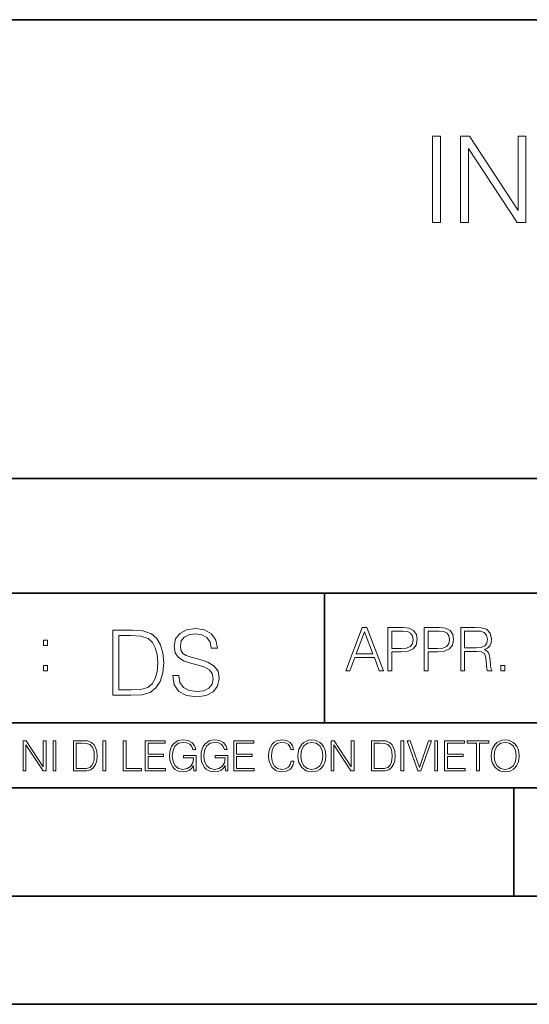
# Model space of a CAD drawing. Extents: x 0 to 420, y 0 to 297.
# Drawn here: x 291 to 314, y 0 to 46 of the extents above; entities that cross this region are included whole.
import ezdxf

# ---------------------------------------------------------------- set-up
doc = ezdxf.new("R2010")
doc.units = 0

msp = doc.modelspace()

# ---------------------------------------------------------------- linework, layer by layer
at = {"color": 7, "lineweight": 35}
for p, q in [((234.999802, 45.500252), (410, 45.500252)), ((254.999802, 24.300249), (410, 24.300249)), ((234.999802, 19.00025), (329.999786, 19.00025)), ((304.999786, 13.00025), (304.999786, 19.00025)), ((234.999802, 13.00025), (410, 13.00025)), ((25.000401, 9.99976), (410, 9.99976)), ((234.999802, 10.00025), (410, 10.00025)), ((313.75, 4.99976), (313.75, 9.99976)), ((267.5, 4.99976), (415, 4.99976)), ((0, 0), (420, 0)), ((0, 0), (420, 0))]:
    msp.add_line(p, q, dxfattribs=at)
at = {"color": 7, "lineweight": 18}
for points in [[(310.000122, 36.120956), (310.36731, 36.120956), (310.36731, 40.120956), (310.000122, 40.120956)], [(311.290802, 36.120956), (311.65799, 36.120956), (311.65799, 39.553501), (313.905548, 36.120956), (314.311676, 36.120956), (314.311676, 40.120956), (313.944489, 40.120956), (313.944489, 36.688412), (311.69693, 40.120956), (311.290802, 40.120956)], [(297.991638, 15.195244), (297.991638, 15.174381), (298.062561, 14.757135), (298.279541, 14.452546), (298.630005, 14.268957), (299.109833, 14.202198), (299.539612, 14.264785), (299.865051, 14.435856), (300.069519, 14.707066), (300.144623, 15.07007), (300.086212, 15.39135), (299.915131, 15.633352), (299.623047, 15.812768), (299.20163, 15.950459), (298.851166, 16.038082), (298.621674, 16.113186), (298.467285, 16.217497), (298.375488, 16.35936), (298.346283, 16.551294), (298.388, 16.789124), (298.521515, 16.96854), (298.738495, 17.077024), (299.034729, 17.11875), (299.343506, 17.072851), (299.577148, 16.943506), (299.719025, 16.734882), (299.773254, 16.451155), (300.057007, 16.451155), (299.981903, 16.835022), (299.781616, 17.122921), (299.468689, 17.302338), (299.047272, 17.364923), (298.634186, 17.302338), (298.325409, 17.13961), (298.129333, 16.885092), (298.062561, 16.559639), (298.11264, 16.242533), (298.262848, 16.021391), (298.517365, 15.862838), (298.880371, 15.746009), (299.164093, 15.675077), (299.47702, 15.574938), (299.694, 15.453937), (299.819153, 15.282866), (299.860901, 15.040863), (299.810822, 14.794687), (299.664795, 14.606927), (299.431122, 14.485926), (299.114014, 14.448374), (298.755188, 14.498443), (298.49231, 14.644479), (298.32959, 14.878137), (298.27536, 15.195244)], [(305.98587, 15.412767), (306.177826, 15.412767), (306.405914, 16.024729), (307.307159, 16.024729), (307.532471, 15.412767), (307.724396, 15.412767), (306.965027, 17.412767), (306.74527, 17.412767)], [(307.935822, 15.412767), (308.119385, 15.412767), (308.119385, 16.28064), (308.544983, 16.28064), (308.870453, 16.314018), (309.104095, 16.419722), (309.243195, 16.597746), (309.290466, 16.850876), (309.248749, 17.095661), (309.123566, 17.270905), (308.920502, 17.376606), (308.634003, 17.412767), (307.935822, 17.412767)], [(309.615906, 15.412767), (309.7995, 15.412767), (309.7995, 16.28064), (310.225098, 16.28064), (310.550537, 16.314018), (310.78421, 16.419722), (310.923279, 16.597746), (310.970581, 16.850876), (310.928864, 17.095661), (310.80368, 17.270905), (310.600616, 17.376606), (310.314117, 17.412767), (309.615906, 17.412767)], [(311.296021, 15.412767), (311.479614, 15.412767), (311.479614, 16.308456), (312.063751, 16.308456), (312.261261, 16.288984), (312.380859, 16.222225), (312.442078, 16.091488), (312.472656, 15.882865), (312.494934, 15.618608), (312.511597, 15.493435), (312.539429, 15.412767), (312.742493, 15.412767), (312.742493, 15.440584), (312.700775, 15.504561), (312.678497, 15.624172), (312.653473, 15.924589), (312.634003, 16.094269), (312.597839, 16.225006), (312.525513, 16.322365), (312.403137, 16.389124), (312.539429, 16.461447), (312.642334, 16.567148), (312.703552, 16.709013), (312.7258, 16.881474), (312.661804, 17.148512), (312.481018, 17.3321), (312.247345, 17.401642), (311.963623, 17.412767), (311.296021, 17.412767)], [(295.934601, 17.285646), (295.229462, 17.285646), (295.229462, 14.285647), (296.055603, 14.285647), (296.564636, 14.30651), (296.952698, 14.414993), (297.219727, 14.623617), (297.420013, 14.924034), (297.541016, 15.312073), (297.582733, 15.791906), (297.541016, 16.238359), (297.432526, 16.609709), (297.253113, 16.905952), (297.015259, 17.122921), (296.618896, 17.260612), (296.139069, 17.285646)], [(295.504852, 14.531822), (295.504852, 17.039473), (296.055603, 17.039473), (296.514587, 17.01861), (296.865051, 16.905952), (297.052826, 16.726538), (297.18634, 16.480362), (297.269806, 16.167427), (297.299011, 15.783561), (297.269806, 15.383005), (297.18634, 15.061726), (297.044464, 14.81555), (296.844208, 14.644479), (296.518738, 14.548512), (296.084808, 14.531822)], [(306.467102, 16.188845), (306.85376, 17.218052), (307.243195, 16.188845)], [(308.119385, 16.444756), (308.119385, 17.24865), (308.625641, 17.24865), (308.837067, 17.223616), (308.984497, 17.151293), (309.070709, 17.0289), (309.101318, 16.853657), (309.065155, 16.661724), (308.965027, 16.536551), (308.792542, 16.464228), (308.54776, 16.444756)], [(309.7995, 16.444756), (309.7995, 17.24865), (310.305756, 17.24865), (310.517181, 17.223616), (310.664612, 17.151293), (310.750824, 17.0289), (310.781433, 16.853657), (310.74527, 16.661724), (310.645142, 16.536551), (310.472656, 16.464228), (310.227875, 16.444756)], [(311.479614, 16.472572), (311.479614, 17.24865), (311.999786, 17.24865), (312.216766, 17.237524), (312.386444, 17.17911), (312.494934, 17.051155), (312.536652, 16.87591), (312.503265, 16.689541), (312.408691, 16.564367), (312.244568, 16.492044), (312.010925, 16.472572)], [(292.026215, 16.581057), (292.209808, 16.581057), (292.209808, 16.828623), (292.026215, 16.828623)], [(292.026215, 15.412767), (292.209808, 15.412767), (292.209808, 15.660334), (292.026215, 15.660334)], [(313.151398, 15.412767), (313.334961, 15.412767), (313.334961, 15.660334), (313.151398, 15.660334)], [(291.086395, 10.781829), (291.214905, 10.781829), (291.214905, 11.98322), (292.001556, 10.781829), (292.143707, 10.781829), (292.143707, 12.181828), (292.015198, 12.181828), (292.015198, 10.980438), (291.228546, 12.181828), (291.086395, 12.181828)], [(292.466919, 10.781829), (292.595459, 10.781829), (292.595459, 12.181828), (292.466919, 12.181828)], [(293.734528, 12.181828), (293.405457, 12.181828), (293.405457, 10.781829), (293.790985, 10.781829), (294.028534, 10.791565), (294.209625, 10.842191), (294.334259, 10.939548), (294.427704, 11.079742), (294.484192, 11.260827), (294.503662, 11.48475), (294.484192, 11.693094), (294.433563, 11.866391), (294.349823, 12.004639), (294.238831, 12.10589), (294.053864, 12.170146), (293.829926, 12.181828)], [(293.533966, 10.89671), (293.533966, 12.066947), (293.790985, 12.066947), (294.005188, 12.057211), (294.168732, 12.004639), (294.256348, 11.920911), (294.318665, 11.806029), (294.357605, 11.659993), (294.371246, 11.480855), (294.357605, 11.293929), (294.318665, 11.143998), (294.252472, 11.029117), (294.158997, 10.949284), (294.007141, 10.904499), (293.804626, 10.89671)], [(294.772369, 10.781829), (294.900879, 10.781829), (294.900879, 12.181828), (294.772369, 12.181828)], [(295.710876, 10.781829), (296.557892, 10.781829), (296.557892, 10.89671), (295.839386, 10.89671), (295.839386, 12.181828), (295.710876, 12.181828)], [(296.723389, 10.781829), (297.663879, 10.781829), (297.663879, 10.89671), (296.851898, 10.89671), (296.851898, 11.443859), (297.572357, 11.443859), (297.572357, 11.558742), (296.851898, 11.558742), (296.851898, 12.066947), (297.640503, 12.066947), (297.640503, 12.181828), (296.723389, 12.181828)], [(298.972351, 10.781829), (299.075562, 10.781829), (299.075562, 11.500327), (298.491394, 11.500327), (298.491394, 11.385445), (298.952881, 11.385445), (298.952881, 11.379603), (298.919769, 11.157629), (298.822418, 10.994068), (298.66861, 10.892817), (298.464142, 10.857768), (298.261658, 10.900605), (298.107819, 11.025223), (298.008514, 11.223831), (297.975403, 11.486697), (298.008514, 11.751509), (298.107819, 11.944277), (298.265533, 12.063053), (298.479736, 12.103943), (298.64328, 12.080577), (298.777649, 12.014374), (298.873047, 11.911175), (298.925629, 11.774875), (299.058044, 11.774875), (298.995728, 11.959854), (298.875, 12.100049), (298.699768, 12.187671), (298.477783, 12.218824), (298.339539, 12.205194), (298.214905, 12.168199), (298.016296, 12.02411), (297.942322, 11.918963), (297.887787, 11.794346), (297.852753, 11.64831), (297.843018, 11.48475), (297.852753, 11.319242), (297.885834, 11.173205), (298.010468, 10.939548), (298.100037, 10.853873), (298.209076, 10.793511), (298.331726, 10.756516), (298.470001, 10.742886), (298.627716, 10.764304), (298.765961, 10.818825), (298.876953, 10.908394), (298.95874, 11.029117)], [(300.430786, 10.781829), (300.533966, 10.781829), (300.533966, 11.500327), (299.949829, 11.500327), (299.949829, 11.385445), (300.411316, 11.385445), (300.411316, 11.379603), (300.378204, 11.157629), (300.280853, 10.994068), (300.127014, 10.892817), (299.922577, 10.857768), (299.720062, 10.900605), (299.566223, 11.025223), (299.466919, 11.223831), (299.433838, 11.486697), (299.466919, 11.751509), (299.566223, 11.944277), (299.723969, 12.063053), (299.938141, 12.103943), (300.101715, 12.080577), (300.236053, 12.014374), (300.331482, 11.911175), (300.384033, 11.774875), (300.516449, 11.774875), (300.454132, 11.959854), (300.333405, 12.100049), (300.158173, 12.187671), (299.936188, 12.218824), (299.797943, 12.205194), (299.67334, 12.168199), (299.474731, 12.02411), (299.400726, 11.918963), (299.346222, 11.794346), (299.311157, 11.64831), (299.301422, 11.48475), (299.311157, 11.319242), (299.344269, 11.173205), (299.468872, 10.939548), (299.558441, 10.853873), (299.66748, 10.793511), (299.790161, 10.756516), (299.928406, 10.742886), (300.086121, 10.764304), (300.224365, 10.818825), (300.335358, 10.908394), (300.417145, 11.029117)], [(300.818268, 10.781829), (301.758728, 10.781829), (301.758728, 10.89671), (300.946777, 10.89671), (300.946777, 11.443859), (301.667206, 11.443859), (301.667206, 11.558742), (300.946777, 11.558742), (300.946777, 12.066947), (301.735352, 12.066947), (301.735352, 12.181828), (300.818268, 12.181828)], [(303.464417, 11.239408), (303.425476, 11.077795), (303.33786, 10.957072), (303.207397, 10.88308), (303.039948, 10.857768), (302.837463, 10.898658), (302.685577, 11.019381), (302.588196, 11.21799), (302.555115, 11.486697), (302.588196, 11.751509), (302.683624, 11.944277), (302.833557, 12.063053), (303.036072, 12.103943), (303.19574, 12.080577), (303.322296, 12.014374), (303.409912, 11.909228), (303.450806, 11.772927), (303.577362, 11.772927), (303.53064, 11.955959), (303.419647, 12.096154), (303.252197, 12.185723), (303.036072, 12.218824), (302.782928, 12.168199), (302.677795, 12.107838), (302.588196, 12.02411), (302.465546, 11.794346), (302.432434, 11.64831), (302.422699, 11.48475), (302.432434, 11.317295), (302.465546, 11.171259), (302.586273, 10.937601), (302.779022, 10.791565), (303.032166, 10.742886), (303.256073, 10.777935), (303.427429, 10.873344), (303.540375, 11.029117), (303.591003, 11.239408)], [(303.777924, 11.480855), (303.787659, 11.315348), (303.822693, 11.171259), (303.951233, 10.939548), (304.153717, 10.793511), (304.27832, 10.756516), (304.418518, 10.742886), (304.556763, 10.756516), (304.681396, 10.793511), (304.792389, 10.853873), (304.885864, 10.939548), (304.959839, 11.044694), (305.014343, 11.171259), (305.047455, 11.315348), (305.061096, 11.480855), (305.049408, 11.644416), (305.014343, 11.788505), (304.959839, 11.91507), (304.885864, 12.022162), (304.792389, 12.10589), (304.681396, 12.166252), (304.556763, 12.205194), (304.418518, 12.218824), (304.27832, 12.205194), (304.153717, 12.166252), (304.044678, 12.10589), (303.951233, 12.022162), (303.822693, 11.788505), (303.787659, 11.642468)], [(303.910339, 11.480855), (303.947327, 11.741774), (304.050537, 11.938436), (304.212128, 12.061106), (304.418518, 12.103943), (304.626892, 12.061106), (304.78656, 11.938436), (304.891693, 11.74372), (304.92868, 11.480855), (304.891693, 11.216043), (304.78656, 11.021328), (304.626892, 10.898658), (304.418518, 10.857768), (304.210205, 10.898658), (304.050537, 11.021328), (303.945374, 11.216043)], [(305.312256, 10.781829), (305.440796, 10.781829), (305.440796, 11.98322), (306.227417, 10.781829), (306.369568, 10.781829), (306.369568, 12.181828), (306.241058, 12.181828), (306.241058, 10.980438), (305.454407, 12.181828), (305.312256, 12.181828)], [(307.498932, 12.181828), (307.169861, 12.181828), (307.169861, 10.781829), (307.555389, 10.781829), (307.792938, 10.791565), (307.97403, 10.842191), (308.098633, 10.939548), (308.192108, 11.079742), (308.248566, 11.260827), (308.268066, 11.48475), (308.248566, 11.693094), (308.197937, 11.866391), (308.114227, 12.004639), (308.003235, 12.10589), (307.818237, 12.170146), (307.59433, 12.181828)], [(307.29837, 10.89671), (307.29837, 12.066947), (307.555389, 12.066947), (307.769592, 12.057211), (307.933136, 12.004639), (308.020752, 11.920911), (308.083069, 11.806029), (308.122009, 11.659993), (308.135651, 11.480855), (308.122009, 11.293929), (308.083069, 11.143998), (308.016876, 11.029117), (307.923401, 10.949284), (307.771515, 10.904499), (307.569031, 10.89671)], [(308.536743, 10.781829), (308.665283, 10.781829), (308.665283, 12.181828), (308.536743, 12.181828)], [(309.317566, 10.781829), (309.455811, 10.781829), (309.940643, 12.181828), (309.810181, 12.181828), (309.387665, 10.94539), (308.965118, 12.181828), (308.83078, 12.181828)], [(310.104187, 10.781829), (310.232727, 10.781829), (310.232727, 12.181828), (310.104187, 12.181828)], [(310.555939, 10.781829), (311.496399, 10.781829), (311.496399, 10.89671), (310.684448, 10.89671), (310.684448, 11.443859), (311.404907, 11.443859), (311.404907, 11.558742), (310.684448, 11.558742), (310.684448, 12.066947), (311.473053, 12.066947), (311.473053, 12.181828), (310.555939, 12.181828)], [(312.03186, 10.781829), (312.1604, 10.781829), (312.1604, 12.066947), (312.596558, 12.066947), (312.596558, 12.181828), (311.595703, 12.181828), (311.595703, 12.066947), (312.03186, 12.066947)], [(312.709473, 11.480855), (312.719238, 11.315348), (312.754272, 11.171259), (312.882782, 10.939548), (313.085266, 10.793511), (313.2099, 10.756516), (313.350098, 10.742886), (313.488342, 10.756516), (313.612976, 10.793511), (313.723938, 10.853873), (313.817413, 10.939548), (313.891418, 11.044694), (313.945923, 11.171259), (313.979034, 11.315348), (313.992645, 11.480855), (313.980957, 11.644416), (313.945923, 11.788505), (313.891418, 11.91507), (313.817413, 12.022162), (313.723938, 12.10589), (313.612976, 12.166252), (313.488342, 12.205194), (313.350098, 12.218824), (313.2099, 12.205194), (313.085266, 12.166252), (312.976257, 12.10589), (312.882782, 12.022162), (312.754272, 11.788505), (312.719238, 11.642468)], [(312.841888, 11.480855), (312.878876, 11.741774), (312.982086, 11.938436), (313.143707, 12.061106), (313.350098, 12.103943), (313.558441, 12.061106), (313.718109, 11.938436), (313.823242, 11.74372), (313.86026, 11.480855), (313.823242, 11.216043), (313.718109, 11.021328), (313.558441, 10.898658), (313.350098, 10.857768), (313.141754, 10.898658), (312.982086, 11.021328), (312.876953, 11.216043)]]:
    msp.add_lwpolyline(points, close=True, dxfattribs=at)

doc.saveas('drawing.dxf')
